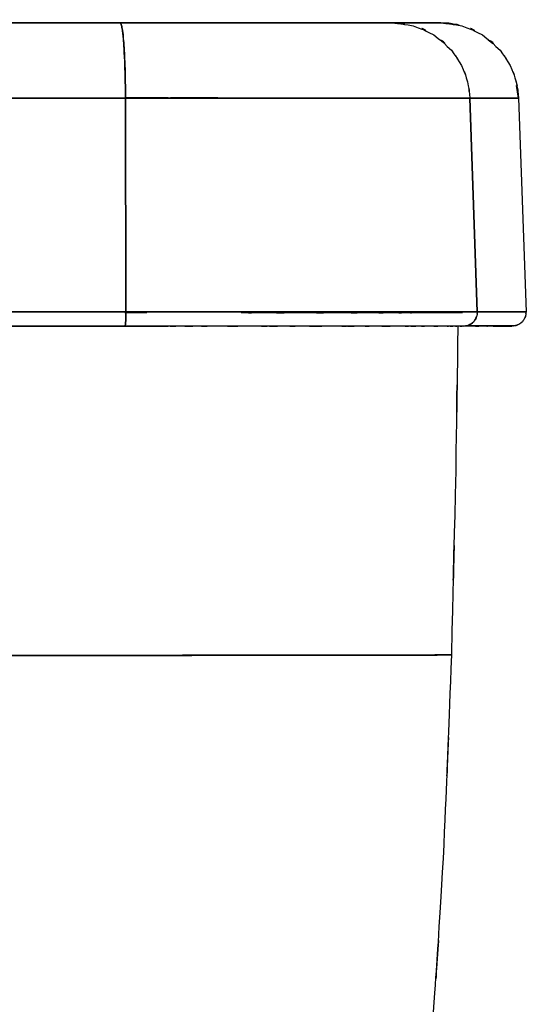
# Model space of a CAD drawing. Units: inches. Extents: x 32.8 to 122.2, y -14.9 to 76.2.
# Drawn here: x 55.6 to 64.9, y 58.2 to 76.2 of the extents above; entities that cross this region are included whole.
import ezdxf

# ---------------------------------------------------------------- set-up
doc = ezdxf.new("R2010")
doc.units = ezdxf.units.IN
doc.header["$MEASUREMENT"] = 0

# ---------------------------------------------------------------- blocks, each defined once
blk = doc.blocks.new('block 23')
at = {"color": 7, "lineweight": 25, "true_color": 0xffffff}
blk.add_open_spline([(63.654, 70.612), (63.595, 66.634), (63.677, 71.938), (63.613, 67.96), (63.5, 62.9), (63.657, 69.647), (63.534, 64.587)], degree=3, knots=[0, 0, 0, 0, 1, 1, 1, 2, 2, 2, 2], dxfattribs=at)
blk = doc.blocks.new('block 24')
at = {"color": 7, "lineweight": 25, "true_color": 0xffffff}
blk.add_open_spline([(63.534, 64.587), (63.321, 58.997), (63.622, 66.449), (63.384, 60.86), (63.034, 55.285), (63.536, 62.717), (63.133, 57.145), (62.583, 51.587), (63.359, 58.993), (62.745, 53.442), (61.953, 47.906), (63.053, 55.281), (62.195, 49.754), (61.186, 44.245), (62.565, 51.584), (61.506, 46.085), (60.332, 40.608), (61.921, 47.905), (60.711, 42.436), (59.427, 36.995), (61.155, 44.246), (59.847, 38.811), (58.574, 33.699), (60.277, 40.514), (58.996, 35.404)], degree=3, knots=[0, 0, 0, 0, 1, 1, 1, 2, 2, 2, 3, 3, 3, 4, 4, 4, 5, 5, 5, 6, 6, 6, 7, 7, 7, 8, 8, 8, 8], dxfattribs=at)
blk = doc.blocks.new('block 28')
at = {"color": 7, "lineweight": 25, "true_color": 0xffffff}
blk.add_open_spline([(64.334, 70.616), (64.144, 70.616), (64.407, 70.616), (64.203, 70.616), (64.088, 70.616), (64.244, 70.616), (64.125, 70.616), (64.01, 70.616), (64.164, 70.616), (64.048, 70.616), (64.009, 70.616), (64.061, 70.616), (64.022, 70.616), (63.967, 70.616), (64.04, 70.616), (63.985, 70.616), (63.914, 70.616), (64.009, 70.616), (63.937, 70.616), (63.848, 70.616), (63.968, 70.616), (63.877, 70.616), (63.767, 70.617), (63.914, 70.616), (63.804, 70.617)], degree=3, knots=[0, 0, 0, 0, 1, 1, 1, 2, 2, 2, 3, 3, 3, 4, 4, 4, 5, 5, 5, 6, 6, 6, 7, 7, 7, 8, 8, 8, 8], dxfattribs=at)
blk = doc.blocks.new('block 29')
at = {"color": 7, "lineweight": 25, "true_color": 0xffffff}
blk.add_open_spline([(64.902, 70.875), (64.897, 70.791), (64.906, 70.902), (64.898, 70.82), (64.878, 70.742), (64.908, 70.843), (64.883, 70.769), (64.85, 70.703), (64.895, 70.788), (64.861, 70.727), (64.822, 70.675), (64.873, 70.741), (64.835, 70.694), (64.759, 70.625), (64.854, 70.706), (64.788, 70.654), (64.72, 70.615), (64.796, 70.656), (64.749, 70.634), (64.716, 70.621), (64.76, 70.638), (64.727, 70.626), (64.7, 70.618), (64.736, 70.627), (64.71, 70.621), (64.689, 70.616), (64.715, 70.622), (64.697, 70.618), (64.678, 70.615), (64.7, 70.618), (64.686, 70.616), (64.68, 70.616), (64.687, 70.616), (64.682, 70.616), (64.659, 70.616), (64.693, 70.616), (64.665, 70.616), (64.6, 70.616), (64.692, 70.616), (64.619, 70.616), (64.436, 70.616), (64.704, 70.616), (64.485, 70.616), (64.265, 70.616), (64.567, 70.616), (64.334, 70.616)], degree=3, knots=[0, 0, 0, 0, 1, 1, 1, 2, 2, 2, 3, 3, 3, 4, 4, 4, 5, 5, 5, 6, 6, 6, 7, 7, 7, 8, 8, 8, 9, 9, 9, 10, 10, 10, 11, 11, 11, 12, 12, 12, 13, 13, 13, 14, 14, 14, 15, 15, 15, 15], dxfattribs=at)
blk = doc.blocks.new('block 40')
at = {"color": 7, "lineweight": 25, "true_color": 0xffffff}
blk.add_lwpolyline([(64.208217, 75.855586), (64.285387, 75.795813)], dxfattribs=at)
blk = doc.blocks.new('block 41')
at = {"color": 7, "lineweight": 25, "true_color": 0xffffff}
blk.add_lwpolyline([(64.712923, 75.100421), (64.738761, 75.023767)], dxfattribs=at)
blk = doc.blocks.new('block 46')
at = {"color": 7, "lineweight": 25, "true_color": 0xffffff}
blk.add_lwpolyline([(64.301234, 70.611978), (64.425258, 70.611978), (64.522754, 70.611978), (64.592689, 70.611978), (64.634375, 70.611978), (64.647466, 70.611978)], dxfattribs=at)
blk = doc.blocks.new('block 61')
at = {"color": 7, "lineweight": 25, "true_color": 0xffffff}
blk.add_open_spline([(57.552, 70.614), (57.56, 70.626), (57.55, 70.606), (57.557, 70.624), (57.564, 70.668), (57.555, 70.603), (57.562, 70.656), (57.568, 70.734), (57.56, 70.625), (57.566, 70.711), (57.571, 70.83), (57.565, 70.667), (57.569, 70.792), (57.57, 70.918), (57.568, 70.749), (57.57, 70.877)], degree=3, knots=[0, 0, 0, 0, 1, 1, 1, 2, 2, 2, 3, 3, 3, 4, 4, 4, 5, 5, 5, 5], dxfattribs=at)
blk = doc.blocks.new('block 62')
at = {"color": 7, "lineweight": 25, "true_color": 0xffffff}
blk.add_open_spline([(57.57, 70.877), (58.853, 70.876), (57.145, 70.877), (58.424, 70.876), (59.728, 70.876), (57.997, 70.876), (59.289, 70.876), (60.579, 70.876), (58.872, 70.876), (60.143, 70.876), (61.381, 70.876), (59.748, 70.876), (60.959, 70.876), (62.108, 70.875), (60.599, 70.876), (61.714, 70.876), (62.738, 70.875), (61.399, 70.876), (62.383, 70.875), (63.207, 70.875), (62.135, 70.875), (62.919, 70.875), (63.59, 70.875), (62.724, 70.875), (63.352, 70.875), (63.86, 70.875), (63.211, 70.875), (63.677, 70.875), (64.026, 70.875), (63.592, 70.875), (63.895, 70.875), (64.079, 70.875), (63.85, 70.875), (64.01, 70.875)], degree=3, knots=[0, 0, 0, 0, 1, 1, 1, 2, 2, 2, 3, 3, 3, 4, 4, 4, 5, 5, 5, 6, 6, 6, 7, 7, 7, 8, 8, 8, 9, 9, 9, 10, 10, 10, 11, 11, 11, 11], dxfattribs=at)
blk = doc.blocks.new('block 63')
at = {"color": 7, "lineweight": 25, "true_color": 0xffffff}
blk.add_open_spline([(64.01, 70.875), (64.001, 70.768), (64.016, 70.91), (64.002, 70.804), (63.962, 70.695), (64.022, 70.837), (63.972, 70.733), (63.898, 70.639), (64.002, 70.759), (63.92, 70.672), (63.804, 70.597), (63.963, 70.688), (63.84, 70.626), (63.716, 70.601), (63.883, 70.63), (63.757, 70.612)], degree=3, knots=[0, 0, 0, 0, 1, 1, 1, 2, 2, 2, 3, 3, 3, 4, 4, 4, 5, 5, 5, 5], dxfattribs=at)
blk = doc.blocks.new('block 64')
at = {"color": 7, "lineweight": 25, "true_color": 0xffffff}
blk.add_open_spline([(63.757, 70.612), (63.589, 70.612), (63.83, 70.612), (63.636, 70.612), (63.313, 70.612), (63.777, 70.612), (63.404, 70.612), (62.903, 70.612), (63.601, 70.612), (63.055, 70.612), (62.38, 70.612), (63.31, 70.612), (62.59, 70.612), (61.748, 70.613), (62.898, 70.612), (62.015, 70.613), (61.028, 70.613), (62.369, 70.612), (61.345, 70.613), (60.305, 70.613), (61.71, 70.613), (60.643, 70.613), (59.527, 70.613), (61.029, 70.613), (59.892, 70.613), (58.732, 70.613), (60.289, 70.613), (59.114, 70.613), (57.94, 70.614), (59.512, 70.613), (58.327, 70.613), (57.166, 70.614), (58.717, 70.613), (57.552, 70.614)], degree=3, knots=[0, 0, 0, 0, 1, 1, 1, 2, 2, 2, 3, 3, 3, 4, 4, 4, 5, 5, 5, 6, 6, 6, 7, 7, 7, 8, 8, 8, 9, 9, 9, 10, 10, 10, 11, 11, 11, 11], dxfattribs=at)
blk = doc.blocks.new('block 200')
at = {"color": 7, "lineweight": 25, "true_color": 0xffffff}
blk.add_lwpolyline([(58.383938, 74.794841), (58.588577, 74.794841), (58.765655, 74.794841), (58.915861, 74.794841), (59.038506, 74.794668), (59.133935, 74.794668), (59.202148, 74.794668), (59.243145, 74.794668), (59.256925, 74.794668)], dxfattribs=at)
blk = doc.blocks.new('block 218')
at = {"color": 7, "lineweight": 25, "true_color": 0xffffff}
blk.add_lwpolyline([(62.851538, 70.857441), (62.786081, 70.857613), (62.676183, 70.857613), (62.522187, 70.857613), (62.325472, 70.857613), (62.088105, 70.857613), (61.936176, 70.857786)], dxfattribs=at)
blk = doc.blocks.new('block 219')
at = {"color": 7, "lineweight": 25, "true_color": 0xffffff}
blk.add_lwpolyline([(57.938143, 70.858647), (57.54988, 70.858819)], dxfattribs=at)
blk = doc.blocks.new('block 220')
at = {"color": 7, "lineweight": 25, "true_color": 0xffffff}
blk.add_lwpolyline([(63.740028, 70.857269), (63.725903, 70.857269), (63.684562, 70.857269), (63.614971, 70.857269), (63.517819, 70.857269), (63.392762, 70.857441), (63.240145, 70.857441), (63.059622, 70.857441), (62.851538, 70.857441)], dxfattribs=at)
blk = doc.blocks.new('block 226')
at = {"color": 7, "lineweight": 25, "true_color": 0xffffff}
blk.add_open_spline([(57.552, 70.614), (51.021, 70.615), (59.73, 70.613), (53.198, 70.615), (46.659, 70.616), (55.378, 70.614), (48.838, 70.616)], degree=3, knots=[0, 0, 0, 0, 1, 1, 1, 2, 2, 2, 2], dxfattribs=at)
blk = doc.blocks.new('block 243')
at = {"color": 7, "lineweight": 25, "true_color": 0xffffff}
blk.add_lwpolyline([(64.299856, 70.611978), (64.425258, 70.611978)], dxfattribs=at)
blk = doc.blocks.new('block 244')
at = {"color": 7, "lineweight": 25, "true_color": 0xffffff}
blk.add_open_spline([(64.425, 70.612), (64.699, 70.612), (64.365, 70.612), (64.593, 70.612), (64.641, 70.612), (64.584, 70.612), (64.621, 70.612)], degree=3, knots=[0, 0, 0, 0, 1, 1, 1, 2, 2, 2, 2], dxfattribs=at)
blk = doc.blocks.new('block 245')
at = {"color": 7, "lineweight": 25, "true_color": 0xffffff}
blk.add_lwpolyline([(64.568229, 70.611978), (64.508973, 70.611978)], dxfattribs=at)
blk = doc.blocks.new('block 246')
at = {"color": 7, "lineweight": 25, "true_color": 0xffffff}
blk.add_lwpolyline([(64.425258, 70.611978), (64.268506, 70.611978)], dxfattribs=at)
blk = doc.blocks.new('block 247')
at = {"color": 7, "lineweight": 25, "true_color": 0xffffff}
blk.add_open_spline([(64.23, 70.612), (64.108, 70.612), (64.275, 70.612), (64.147, 70.612), (63.707, 70.612), (64.319, 70.612), (63.84, 70.612)], degree=3, knots=[0, 0, 0, 0, 1, 1, 1, 2, 2, 2, 2], dxfattribs=at)
blk = doc.blocks.new('block 248')
at = {"color": 7, "lineweight": 25, "true_color": 0xffffff}
blk.add_open_spline([(63.757, 70.612), (63.651, 70.612), (63.803, 70.612), (63.681, 70.612), (63.498, 70.612), (63.753, 70.612), (63.554, 70.612)], degree=3, knots=[0, 0, 0, 0, 1, 1, 1, 2, 2, 2, 2], dxfattribs=at)
blk = doc.blocks.new('block 249')
at = {"color": 7, "lineweight": 25, "true_color": 0xffffff}
blk.add_open_spline([(63.554, 70.612), (63.294, 70.612), (63.65, 70.612), (63.376, 70.612), (63.042, 70.612), (63.497, 70.612), (63.148, 70.612)], degree=3, knots=[0, 0, 0, 0, 1, 1, 1, 2, 2, 2, 2], dxfattribs=at)
blk = doc.blocks.new('block 250')
at = {"color": 7, "lineweight": 25, "true_color": 0xffffff}
blk.add_open_spline([(63.148, 70.612), (62.743, 70.612), (63.293, 70.612), (62.873, 70.612), (62.4, 70.612), (63.04, 70.612), (62.553, 70.612)], degree=3, knots=[0, 0, 0, 0, 1, 1, 1, 2, 2, 2, 2], dxfattribs=at)
blk = doc.blocks.new('block 251')
at = {"color": 7, "lineweight": 25, "true_color": 0xffffff}
blk.add_open_spline([(62.553, 70.612), (62.014, 70.612), (62.741, 70.612), (62.189, 70.612), (61.591, 70.613), (62.397, 70.612), (61.786, 70.613)], degree=3, knots=[0, 0, 0, 0, 1, 1, 1, 2, 2, 2, 2], dxfattribs=at)
blk = doc.blocks.new('block 252')
at = {"color": 7, "lineweight": 25, "true_color": 0xffffff}
blk.add_open_spline([(61.786, 70.613), (61.131, 70.613), (62.011, 70.613), (61.346, 70.613), (60.64, 70.613), (61.588, 70.613), (60.872, 70.613)], degree=3, knots=[0, 0, 0, 0, 1, 1, 1, 2, 2, 2, 2], dxfattribs=at)
blk = doc.blocks.new('block 253')
at = {"color": 7, "lineweight": 25, "true_color": 0xffffff}
blk.add_open_spline([(60.872, 70.613), (60.121, 70.613), (61.128, 70.613), (60.369, 70.613), (59.579, 70.613), (60.637, 70.613), (59.84, 70.613)], degree=3, knots=[0, 0, 0, 0, 1, 1, 1, 2, 2, 2, 2], dxfattribs=at)
blk = doc.blocks.new('block 254')
at = {"color": 7, "lineweight": 25, "true_color": 0xffffff}
blk.add_open_spline([(59.84, 70.613), (59.017, 70.613), (60.118, 70.613), (59.289, 70.613), (58.44, 70.613), (59.576, 70.613), (58.722, 70.613)], degree=3, knots=[0, 0, 0, 0, 1, 1, 1, 2, 2, 2, 2], dxfattribs=at)
blk = doc.blocks.new('block 255')
at = {"color": 7, "lineweight": 25, "true_color": 0xffffff}
blk.add_open_spline([(58.722, 70.613), (57.852, 70.614), (59.013, 70.613), (58.141, 70.614), (57.259, 70.614), (58.437, 70.613), (57.552, 70.614)], degree=3, knots=[0, 0, 0, 0, 1, 1, 1, 2, 2, 2, 2], dxfattribs=at)
blk = doc.blocks.new('block 259')
at = {"color": 7, "lineweight": 25, "true_color": 0xffffff}
blk.add_open_spline([(48.839, 76.172), (55.313, 76.17), (46.682, 76.172), (53.154, 76.171), (59.62, 76.169), (51, 76.172), (57.464, 76.17)], degree=3, knots=[0, 0, 0, 0, 1, 1, 1, 2, 2, 2, 2], dxfattribs=at)
blk = doc.blocks.new('block 260')
at = {"color": 7, "lineweight": 25, "true_color": 0xffffff}
blk.add_lwpolyline([(57.464442, 76.169951), (58.404264, 76.169606)], dxfattribs=at)
blk = doc.blocks.new('block 261')
at = {"color": 7, "lineweight": 25, "true_color": 0xffffff}
blk.add_lwpolyline([(58.404264, 76.169606), (59.303434, 76.169434)], dxfattribs=at)
blk = doc.blocks.new('block 262')
at = {"color": 7, "lineweight": 25, "true_color": 0xffffff}
blk.add_lwpolyline([(59.303434, 76.169434), (60.133013, 76.169262)], dxfattribs=at)
blk = doc.blocks.new('block 263')
at = {"color": 7, "lineweight": 25, "true_color": 0xffffff}
blk.add_lwpolyline([(60.133013, 76.169262), (60.867507, 76.169089)], dxfattribs=at)
blk = doc.blocks.new('block 264')
at = {"color": 7, "lineweight": 25, "true_color": 0xffffff}
blk.add_lwpolyline([(60.867507, 76.169089), (61.483835, 76.168917)], dxfattribs=at)
blk = doc.blocks.new('block 265')
at = {"color": 7, "lineweight": 25, "true_color": 0xffffff}
blk.add_lwpolyline([(61.483835, 76.168917), (61.962703, 76.168917)], dxfattribs=at)
blk = doc.blocks.new('block 266')
at = {"color": 7, "lineweight": 25, "true_color": 0xffffff}
blk.add_lwpolyline([(61.962703, 76.168917), (62.288609, 76.168745)], dxfattribs=at)
blk = doc.blocks.new('block 267')
at = {"color": 7, "lineweight": 25, "true_color": 0xffffff}
blk.add_lwpolyline([(62.288609, 76.168745), (62.451907, 76.168745)], dxfattribs=at)
blk = doc.blocks.new('block 268')
at = {"color": 7, "lineweight": 25, "true_color": 0xffffff}
blk.add_open_spline([(62.452, 76.169), (63.051, 76.169), (62.275, 76.169), (62.84, 76.169), (63.273, 76.169), (62.719, 76.169), (63.117, 76.169)], degree=3, knots=[0, 0, 0, 0, 1, 1, 1, 2, 2, 2, 2], dxfattribs=at)
blk = doc.blocks.new('block 269')
at = {"color": 7, "lineweight": 25, "true_color": 0xffffff}
blk.add_open_spline([(63.117, 76.169), (63.384, 76.169), (63.051, 76.169), (63.284, 76.169), (63.384, 76.169), (63.273, 76.169), (63.339, 76.169)], degree=3, knots=[0, 0, 0, 0, 1, 1, 1, 2, 2, 2, 2], dxfattribs=at)
blk = doc.blocks.new('block 270')
at = {"color": 7, "lineweight": 25, "true_color": 0xffffff}
blk.add_open_spline([(63.339, 76.169), (63.273, 76.169), (63.384, 76.169), (63.284, 76.169), (63.051, 76.169), (63.384, 76.169), (63.117, 76.169)], degree=3, knots=[0, 0, 0, 0, 1, 1, 1, 2, 2, 2, 2], dxfattribs=at)
blk = doc.blocks.new('block 271')
at = {"color": 7, "lineweight": 25, "true_color": 0xffffff}
blk.add_open_spline([(63.117, 76.169), (62.719, 76.169), (63.273, 76.169), (62.84, 76.169), (62.275, 76.169), (63.051, 76.169), (62.452, 76.169)], degree=3, knots=[0, 0, 0, 0, 1, 1, 1, 2, 2, 2, 2], dxfattribs=at)
blk = doc.blocks.new('block 272')
at = {"color": 7, "lineweight": 25, "true_color": 0xffffff}
blk.add_lwpolyline([(62.451907, 76.168745), (62.288609, 76.168745)], dxfattribs=at)
blk = doc.blocks.new('block 273')
at = {"color": 7, "lineweight": 25, "true_color": 0xffffff}
blk.add_lwpolyline([(62.288609, 76.168745), (61.962703, 76.168917)], dxfattribs=at)
blk = doc.blocks.new('block 274')
at = {"color": 7, "lineweight": 25, "true_color": 0xffffff}
blk.add_lwpolyline([(61.962703, 76.168917), (61.483835, 76.168917)], dxfattribs=at)
blk = doc.blocks.new('block 275')
at = {"color": 7, "lineweight": 25, "true_color": 0xffffff}
blk.add_lwpolyline([(61.483835, 76.168917), (60.867507, 76.169089)], dxfattribs=at)
blk = doc.blocks.new('block 276')
at = {"color": 7, "lineweight": 25, "true_color": 0xffffff}
blk.add_lwpolyline([(60.867507, 76.169089), (60.133013, 76.169262)], dxfattribs=at)
blk = doc.blocks.new('block 277')
at = {"color": 7, "lineweight": 25, "true_color": 0xffffff}
blk.add_lwpolyline([(60.133013, 76.169262), (59.303434, 76.169434)], dxfattribs=at)
blk = doc.blocks.new('block 278')
at = {"color": 7, "lineweight": 25, "true_color": 0xffffff}
blk.add_lwpolyline([(59.303434, 76.169434), (58.404264, 76.169606)], dxfattribs=at)
blk = doc.blocks.new('block 279')
at = {"color": 7, "lineweight": 25, "true_color": 0xffffff}
blk.add_lwpolyline([(58.404264, 76.169606), (57.464442, 76.169951)], dxfattribs=at)
blk = doc.blocks.new('block 280')
at = {"color": 7, "lineweight": 25, "true_color": 0xffffff}
blk.add_open_spline([(57.464, 76.17), (51, 76.171), (59.62, 76.169), (53.154, 76.171), (46.682, 76.172), (55.313, 76.17), (48.839, 76.172)], degree=3, knots=[0, 0, 0, 0, 1, 1, 1, 2, 2, 2, 2], dxfattribs=at)
blk = doc.blocks.new('block 310')
at = {"color": 7, "lineweight": 25, "true_color": 0xffffff}
blk.add_open_spline([(63.534, 64.587), (63.496, 64.587), (63.589, 64.587), (63.488, 64.587), (63.295, 64.586), (63.572, 64.587), (63.349, 64.587), (63.031, 64.586), (63.485, 64.587), (63.122, 64.586), (62.788, 64.586), (63.239, 64.586), (62.897, 64.586), (62.526, 64.585), (63.064, 64.586), (62.628, 64.585), (62.467, 64.585), (62.706, 64.586), (62.508, 64.585), (62.212, 64.585), (62.637, 64.585), (62.296, 64.585), (61.892, 64.585), (62.452, 64.585), (62.016, 64.585), (61.527, 64.584), (62.197, 64.585), (61.681, 64.584), (61.113, 64.584), (61.886, 64.585), (61.295, 64.584), (60.641, 64.583), (61.527, 64.584), (60.852, 64.583), (60.096, 64.582), (61.117, 64.584), (60.341, 64.583), (59.467, 64.582), (60.645, 64.583), (59.753, 64.582), (58.743, 64.581), (60.1, 64.582), (59.074, 64.581), (57.881, 64.579), (59.479, 64.582), (58.275, 64.58), (56.868, 64.578), (58.745, 64.581), (57.336, 64.579), (55.851, 64.577), (57.831, 64.579), (56.346, 64.578), (54.8, 64.575), (56.862, 64.578), (55.316, 64.576), (53.714, 64.574), (55.85, 64.577), (54.248, 64.575), (51.629, 64.572), (55.121, 64.576), (52.502, 64.573), (49.789, 64.569), (53.406, 64.574), (50.693, 64.57), (47.929, 64.567), (51.614, 64.572), (48.851, 64.568)], degree=3, knots=[0, 0, 0, 0, 1, 1, 1, 2, 2, 2, 3, 3, 3, 4, 4, 4, 5, 5, 5, 6, 6, 6, 7, 7, 7, 8, 8, 8, 9, 9, 9, 10, 10, 10, 11, 11, 11, 12, 12, 12, 13, 13, 13, 14, 14, 14, 15, 15, 15, 16, 16, 16, 17, 17, 17, 18, 18, 18, 19, 19, 19, 20, 20, 20, 21, 21, 21, 22, 22, 22, 22], dxfattribs=at)
blk = doc.blocks.new('block 405')
at = {"color": 7, "lineweight": 25, "true_color": 0xffffff}
blk.add_open_spline([(48.851, 64.568), (52.361, 64.572), (47.68, 64.567), (51.191, 64.571), (54.6, 64.575), (50.055, 64.57), (53.464, 64.574), (56.689, 64.578), (52.389, 64.573), (55.614, 64.577), (56.821, 64.578), (55.212, 64.576), (56.418, 64.578), (57.587, 64.579), (56.029, 64.577), (57.197, 64.579), (58.325, 64.58), (56.822, 64.578), (57.949, 64.58), (58.98, 64.581), (57.608, 64.579), (58.635, 64.58), (59.529, 64.582), (58.343, 64.58), (59.228, 64.581), (60.02, 64.582), (58.971, 64.581), (59.753, 64.582), (60.645, 64.583), (59.467, 64.582), (60.341, 64.583), (61.117, 64.584), (60.096, 64.582), (60.852, 64.583), (61.527, 64.584), (60.641, 64.583), (61.295, 64.584), (61.886, 64.585), (61.113, 64.584), (61.681, 64.584), (62.197, 64.585), (61.527, 64.584), (62.016, 64.585), (62.452, 64.585), (61.892, 64.585), (62.296, 64.585), (62.637, 64.585), (62.212, 64.585), (62.508, 64.585), (62.706, 64.586), (62.467, 64.585), (62.628, 64.585), (63.064, 64.586), (62.526, 64.585), (62.897, 64.586), (63.239, 64.586), (62.788, 64.586), (63.122, 64.586), (63.485, 64.587), (63.031, 64.586), (63.349, 64.587), (63.572, 64.587), (63.295, 64.586), (63.488, 64.587), (63.589, 64.587), (63.496, 64.587), (63.534, 64.587)], degree=3, knots=[0, 0, 0, 0, 1, 1, 1, 2, 2, 2, 3, 3, 3, 4, 4, 4, 5, 5, 5, 6, 6, 6, 7, 7, 7, 8, 8, 8, 9, 9, 9, 10, 10, 10, 11, 11, 11, 12, 12, 12, 13, 13, 13, 14, 14, 14, 15, 15, 15, 16, 16, 16, 17, 17, 17, 18, 18, 18, 19, 19, 19, 20, 20, 20, 21, 21, 21, 22, 22, 22, 22], dxfattribs=at)
blk = doc.blocks.new('block 456')
at = {"color": 7, "lineweight": 25, "true_color": 0xffffff}
blk.add_lwpolyline([(57.827211, 74.795013), (57.628084, 74.795013)], dxfattribs=at)
blk = doc.blocks.new('block 457')
at = {"color": 7, "lineweight": 25, "true_color": 0xffffff}
blk.add_lwpolyline([(58.0036, 74.795013), (57.827211, 74.795013)], dxfattribs=at)
blk = doc.blocks.new('block 458')
at = {"color": 7, "lineweight": 25, "true_color": 0xffffff}
blk.add_lwpolyline([(58.151739, 74.795013), (58.0036, 74.795013)], dxfattribs=at)
blk = doc.blocks.new('block 459')
at = {"color": 7, "lineweight": 25, "true_color": 0xffffff}
blk.add_lwpolyline([(58.26646, 74.795013), (58.151739, 74.795013)], dxfattribs=at)
blk = doc.blocks.new('block 460')
at = {"color": 7, "lineweight": 25, "true_color": 0xffffff}
blk.add_lwpolyline([(58.345009, 74.794841), (58.26646, 74.795013)], dxfattribs=at)
blk = doc.blocks.new('block 461')
at = {"color": 7, "lineweight": 25, "true_color": 0xffffff}
blk.add_open_spline([(59.039, 74.795), (58.646, 74.795), (59.192, 74.795), (58.766, 74.795), (58.21, 74.795), (58.974, 74.795), (58.384, 74.795)], degree=3, knots=[0, 0, 0, 0, 1, 1, 1, 2, 2, 2, 2], dxfattribs=at)
blk = doc.blocks.new('block 462')
at = {"color": 7, "lineweight": 25, "true_color": 0xffffff}
blk.add_open_spline([(59.257, 74.795), (59.192, 74.795), (59.301, 74.795), (59.202, 74.795), (58.974, 74.795), (59.301, 74.795), (59.039, 74.795)], degree=3, knots=[0, 0, 0, 0, 1, 1, 1, 2, 2, 2, 2], dxfattribs=at)
blk = doc.blocks.new('block 463')
at = {"color": 7, "lineweight": 25, "true_color": 0xffffff}
blk.add_lwpolyline([(59.038506, 74.794668), (59.119121, 74.794668)], dxfattribs=at)
blk = doc.blocks.new('block 464')
at = {"color": 7, "lineweight": 25, "true_color": 0xffffff}
blk.add_open_spline([(59.177, 74.795), (59.216, 74.795), (59.165, 74.795), (59.202, 74.795), (59.314, 74.795), (59.205, 74.795), (59.257, 74.795)], degree=3, knots=[0, 0, 0, 0, 1, 1, 1, 2, 2, 2, 2], dxfattribs=at)
blk = doc.blocks.new('block 465')
at = {"color": 7, "lineweight": 25, "true_color": 0xffffff}
blk.add_open_spline([(58.384, 74.795), (58.974, 74.795), (58.21, 74.795), (58.766, 74.795), (59.192, 74.795), (58.646, 74.795), (59.039, 74.795)], degree=3, knots=[0, 0, 0, 0, 1, 1, 1, 2, 2, 2, 2], dxfattribs=at)
blk = doc.blocks.new('block 466')
at = {"color": 7, "lineweight": 25, "true_color": 0xffffff}
blk.add_lwpolyline([(58.26646, 74.795013), (58.345009, 74.795013)], dxfattribs=at)
blk = doc.blocks.new('block 467')
at = {"color": 7, "lineweight": 25, "true_color": 0xffffff}
blk.add_lwpolyline([(58.151739, 74.795013), (58.26646, 74.795013)], dxfattribs=at)
blk = doc.blocks.new('block 468')
at = {"color": 7, "lineweight": 25, "true_color": 0xffffff}
blk.add_lwpolyline([(58.0036, 74.795013), (58.151739, 74.795013)], dxfattribs=at)
blk = doc.blocks.new('block 469')
at = {"color": 7, "lineweight": 25, "true_color": 0xffffff}
blk.add_lwpolyline([(57.827211, 74.795013), (58.0036, 74.795013)], dxfattribs=at)
blk = doc.blocks.new('block 470')
at = {"color": 7, "lineweight": 25, "true_color": 0xffffff}
blk.add_lwpolyline([(57.628084, 74.795013), (57.827211, 74.795013)], dxfattribs=at)
blk = doc.blocks.new('block 471')
at = {"color": 7, "lineweight": 25, "true_color": 0xffffff}
blk.add_lwpolyline([(57.561249, 74.795013), (57.628084, 74.795013)], dxfattribs=at)
blk = doc.blocks.new('block 488')
at = {"color": 7, "lineweight": 25, "true_color": 0xffffff}
blk.add_lwpolyline([(57.628084, 74.795013), (57.561249, 74.795013)], dxfattribs=at)
blk = doc.blocks.new('block 493')
at = {"color": 7, "lineweight": 25, "true_color": 0xffffff}
blk.add_open_spline([(57.57, 70.877), (57.569, 70.769), (57.57, 70.912), (57.569, 70.805), (57.566, 70.697), (57.571, 70.839), (57.567, 70.734), (57.562, 70.64), (57.569, 70.761), (57.563, 70.673), (57.555, 70.598), (57.566, 70.69), (57.558, 70.628), (57.55, 70.603), (57.561, 70.631), (57.552, 70.614)], degree=3, knots=[0, 0, 0, 0, 1, 1, 1, 2, 2, 2, 3, 3, 3, 4, 4, 4, 5, 5, 5, 5], dxfattribs=at)
blk = doc.blocks.new('block 494')
at = {"color": 7, "lineweight": 25, "true_color": 0xffffff}
blk.add_lwpolyline([(57.552292, 70.613701), (55.376025, 70.614045), (53.197691, 70.614734), (51.017979, 70.615079), (48.837923, 70.615768), (46.657867, 70.616112), (44.478155, 70.616629), (42.299821, 70.617146), (40.123554, 70.617662)], dxfattribs=at)
blk = doc.blocks.new('block 496')
at = {"color": 7, "lineweight": 25, "true_color": 0xffffff}
blk.add_lwpolyline([(40.106329, 70.880696), (42.287074, 70.880006), (44.469542, 70.879662), (46.653388, 70.878973), (48.837923, 70.878628), (51.022458, 70.877939), (53.206304, 70.877595), (55.388772, 70.876906), (57.569518, 70.876561)], dxfattribs=at)
blk = doc.blocks.new('block 503')
at = {"color": 7, "lineweight": 25, "true_color": 0xffffff}
blk.add_lwpolyline([(63.756565, 70.61215), (63.803418, 70.618868)], dxfattribs=at)
blk = doc.blocks.new('block 504')
at = {"color": 7, "lineweight": 25, "true_color": 0xffffff}
blk.add_open_spline([(63.876, 70.645), (63.908, 70.659), (63.866, 70.64), (63.897, 70.655), (63.989, 70.731), (63.872, 70.622), (63.956, 70.709), (64.029, 70.828), (63.944, 70.665), (63.998, 70.791), (64, 70.8), (63.998, 70.788), (63.999, 70.797)], degree=3, knots=[0, 0, 0, 0, 1, 1, 1, 2, 2, 2, 3, 3, 3, 4, 4, 4, 4], dxfattribs=at)
blk = doc.blocks.new('block 505')
at = {"color": 7, "lineweight": 25, "true_color": 0xffffff}
blk.add_lwpolyline([(64.009779, 70.875011), (64.218896, 70.874839), (64.400108, 70.874839), (64.553415, 70.874839), (64.679161, 70.874839), (64.776657, 70.874839), (64.846248, 70.874839), (64.888278, 70.874839), (64.902403, 70.874839)], dxfattribs=at)
blk = doc.blocks.new('block 506')
at = {"color": 7, "lineweight": 25, "true_color": 0xffffff}
blk.add_lwpolyline([(64.6485, 70.611978), (64.634375, 70.611978), (64.592689, 70.611978), (64.522754, 70.611978), (64.425258, 70.611978), (64.299856, 70.611978), (64.146549, 70.61215), (63.965682, 70.61215), (63.756565, 70.61215)], dxfattribs=at)
blk = doc.blocks.new('block 521')
at = {"color": 7, "lineweight": 25, "true_color": 0xffffff}
blk.add_lwpolyline([(57.50785, 70.613701), (58.345353, 70.613356)], dxfattribs=at)
blk = doc.blocks.new('block 522')
at = {"color": 7, "lineweight": 25, "true_color": 0xffffff}
blk.add_open_spline([(62.852, 70.857), (62.664, 70.858), (62.936, 70.857), (62.715, 70.858), (62.331, 70.858), (62.884, 70.857), (62.438, 70.858), (61.832, 70.858), (62.677, 70.858), (62.016, 70.858), (61.199, 70.858), (62.324, 70.858), (61.453, 70.858), (60.447, 70.858), (61.818, 70.858), (60.768, 70.858), (59.641, 70.858), (61.173, 70.858), (60.002, 70.858), (59.526, 70.858), (60.163, 70.858), (59.683, 70.858)], degree=3, knots=[0, 0, 0, 0, 1, 1, 1, 2, 2, 2, 3, 3, 3, 4, 4, 4, 5, 5, 5, 6, 6, 6, 7, 7, 7, 7], dxfattribs=at)
blk = doc.blocks.new('block 523')
at = {"color": 7, "lineweight": 25, "true_color": 0xffffff}
blk.add_lwpolyline([(57.949856, 70.858647), (57.54988, 70.858819)], dxfattribs=at)
blk = doc.blocks.new('block 524')
at = {"color": 7, "lineweight": 25, "true_color": 0xffffff}
blk.add_lwpolyline([(63.740028, 70.857269), (63.725903, 70.857269), (63.684562, 70.857269), (63.614971, 70.857269), (63.517819, 70.857269), (63.392762, 70.857441), (63.240145, 70.857441), (63.059622, 70.857441), (62.851538, 70.857441)], dxfattribs=at)
blk = doc.blocks.new('block 525')
at = {"color": 7, "lineweight": 25, "true_color": 0xffffff}
blk.add_lwpolyline([(64.009779, 70.875011), (63.874387, 74.789501)], dxfattribs=at)
blk = doc.blocks.new('block 526')
at = {"color": 7, "lineweight": 25, "true_color": 0xffffff}
blk.add_open_spline([(40.168, 70.618), (45.017, 70.617), (38.551, 70.618), (43.401, 70.617), (48.258, 70.616), (41.781, 70.617), (46.639, 70.616), (51.5, 70.615), (45.019, 70.617), (49.879, 70.615), (55.606, 70.614), (47.971, 70.616), (53.697, 70.615), (59.414, 70.613), (51.792, 70.615), (57.508, 70.614)], degree=3, knots=[0, 0, 0, 0, 1, 1, 1, 2, 2, 2, 3, 3, 3, 4, 4, 4, 5, 5, 5, 5], dxfattribs=at)
blk = doc.blocks.new('block 531')
at = {"color": 7, "lineweight": 25, "true_color": 0xffffff}
blk.add_lwpolyline([(64.902403, 70.874839), (64.888278, 70.874839), (64.846248, 70.874839), (64.776657, 70.874839), (64.679161, 70.874839), (64.553415, 70.874839), (64.400108, 70.874839), (64.218896, 70.874839), (64.009779, 70.875011)], dxfattribs=at)
blk = doc.blocks.new('block 532')
at = {"color": 7, "lineweight": 25, "true_color": 0xffffff}
blk.add_lwpolyline([(64.009779, 70.875011), (63.874387, 74.789501)], dxfattribs=at)
blk = doc.blocks.new('block 533')
at = {"color": 7, "lineweight": 25, "true_color": 0xffffff}
blk.add_lwpolyline([(63.874387, 74.789501), (64.083504, 74.789501), (64.264716, 74.789501), (64.418023, 74.789329), (64.543424, 74.789329), (64.640921, 74.789329), (64.710511, 74.789329), (64.752542, 74.789329), (64.766322, 74.789329)], dxfattribs=at)
blk = doc.blocks.new('block 534')
at = {"color": 7, "lineweight": 25, "true_color": 0xffffff}
blk.add_lwpolyline([(64.766322, 74.789329), (64.902403, 70.874839)], dxfattribs=at)
blk = doc.blocks.new('block 539')
at = {"color": 7, "lineweight": 25, "true_color": 0xffffff}
blk.add_open_spline([(57.561, 74.795), (57.95, 74.795), (57.439, 74.795), (57.817, 74.795), (58.226, 74.795), (57.696, 74.795), (58.082, 74.795), (58.437, 74.795), (58.011, 74.795), (58.295, 74.795), (58.311, 74.795), (58.29, 74.795), (58.305, 74.795)], degree=3, knots=[0, 0, 0, 0, 1, 1, 1, 2, 2, 2, 3, 3, 3, 4, 4, 4, 4], dxfattribs=at)
blk = doc.blocks.new('block 544')
at = {"color": 7, "lineweight": 25, "true_color": 0xffffff}
blk.add_lwpolyline([(59.256925, 74.794668), (59.243145, 74.794668), (59.202148, 74.794668), (59.184234, 74.794668)], dxfattribs=at)
blk = doc.blocks.new('block 545')
at = {"color": 7, "lineweight": 25, "true_color": 0xffffff}
blk.add_lwpolyline([(59.132557, 74.794668), (59.038506, 74.794668), (58.915861, 74.794841), (58.765655, 74.794841), (58.588577, 74.794841), (58.383938, 74.794841)], dxfattribs=at)
blk = doc.blocks.new('block 546')
at = {"color": 7, "lineweight": 25, "true_color": 0xffffff}
blk.add_open_spline([(57.464, 76.17), (57.504, 76.105), (57.452, 76.21), (57.491, 76.117), (57.53, 75.89), (57.478, 76.227), (57.516, 75.949), (57.551, 75.547), (57.506, 76.108), (57.538, 75.668), (57.558, 75.261), (57.533, 75.816), (57.551, 75.391), (57.563, 74.945), (57.548, 75.546), (57.558, 75.09), (57.563, 74.643), (57.557, 75.241), (57.561, 74.791)], degree=3, knots=[0, 0, 0, 0, 1, 1, 1, 2, 2, 2, 3, 3, 3, 4, 4, 4, 5, 5, 5, 6, 6, 6, 6], dxfattribs=at)
blk = doc.blocks.new('block 547')
at = {"color": 7, "lineweight": 25, "true_color": 0xffffff}
blk.add_lwpolyline([(57.561249, 74.791051), (55.382915, 74.791568), (53.202514, 74.791912), (51.02108, 74.792601), (48.838957, 74.792946), (46.656833, 74.793635), (44.475399, 74.793979), (42.294998, 74.794668), (40.116664, 74.795013)], dxfattribs=at)
blk = doc.blocks.new('block 549')
at = {"color": 7, "lineweight": 25, "true_color": 0xffffff}
blk.add_lwpolyline([(40.21416, 76.173912), (42.368034, 76.173396), (44.524319, 76.172879), (46.681293, 76.172362), (48.839301, 76.172018), (50.996964, 76.171329), (53.154283, 76.170984), (55.310224, 76.170467), (57.464442, 76.169951)], dxfattribs=at)
blk = doc.blocks.new('block 579')
at = {"color": 7, "lineweight": 25, "true_color": 0xffffff}
blk.add_lwpolyline([(63.339019, 76.168573), (63.324894, 76.168573), (63.283553, 76.168573), (63.213962, 76.168573), (63.117155, 76.168573), (62.992098, 76.168573), (62.839825, 76.168573), (62.659646, 76.168745), (62.451907, 76.168745)], dxfattribs=at)
blk = doc.blocks.new('block 580')
at = {"color": 7, "lineweight": 25, "true_color": 0xffffff}
blk.add_lwpolyline([(64.766322, 74.789329), (64.726359, 75.021873)], dxfattribs=at)
blk = doc.blocks.new('block 581')
at = {"color": 7, "lineweight": 25, "true_color": 0xffffff}
blk.add_open_spline([(63.685, 76.121), (63.616, 76.145), (63.708, 76.114), (63.639, 76.137), (63.193, 76.202), (63.793, 76.138), (63.339, 76.169)], degree=3, knots=[0, 0, 0, 0, 1, 1, 1, 2, 2, 2, 2], dxfattribs=at)
blk = doc.blocks.new('block 582')
at = {"color": 7, "lineweight": 25, "true_color": 0xffffff}
blk.add_lwpolyline([(57.561249, 74.791051), (57.569518, 70.876561)], dxfattribs=at)
blk = doc.blocks.new('block 583')
at = {"color": 7, "lineweight": 25, "true_color": 0xffffff}
blk.add_lwpolyline([(57.569518, 70.876561), (55.388772, 70.876906), (53.206304, 70.877595), (51.022458, 70.877939), (48.837923, 70.878628), (46.653388, 70.878973), (44.469542, 70.879662), (42.287074, 70.880006), (40.106329, 70.880696)], dxfattribs=at)
blk = doc.blocks.new('block 584')
at = {"color": 7, "lineweight": 25, "true_color": 0xffffff}
blk.add_lwpolyline([(40.116664, 74.795013), (42.294998, 74.794668), (44.475399, 74.793979), (46.656833, 74.793635), (48.838957, 74.792946), (51.02108, 74.792601), (53.202514, 74.791912), (55.382915, 74.791568), (57.561249, 74.791051)], dxfattribs=at)
blk = doc.blocks.new('block 590')
at = {"color": 7, "lineweight": 25, "true_color": 0xffffff}
blk.add_open_spline([(58.322, 74.795), (58.313, 74.795), (58.325, 74.795), (58.316, 74.795), (58.107, 74.795), (58.421, 74.795), (58.159, 74.795), (57.812, 74.795), (58.292, 74.795), (57.919, 74.795), (57.428, 74.795), (58.096, 74.795), (57.584, 74.795)], degree=3, knots=[0, 0, 0, 0, 1, 1, 1, 2, 2, 2, 3, 3, 3, 4, 4, 4, 4], dxfattribs=at)
blk = doc.blocks.new('block 594')
at = {"color": 7, "lineweight": 25, "true_color": 0xffffff}
blk.add_lwpolyline([(64.009779, 70.875011), (63.937432, 70.875011), (63.817198, 70.875011), (63.650456, 70.875011), (63.437893, 70.875183), (63.181578, 70.875183), (62.882544, 70.875183), (62.543202, 70.875356), (62.165964, 70.875356), (61.753586, 70.875528), (61.308824, 70.875528), (60.834435, 70.8757), (60.334207, 70.875872), (59.811586, 70.875872), (59.269672, 70.876045), (58.712945, 70.876217), (58.144848, 70.876389), (57.569518, 70.876561)], dxfattribs=at)
blk = doc.blocks.new('block 595')
at = {"color": 7, "lineweight": 25, "true_color": 0xffffff}
blk.add_lwpolyline([(63.874387, 74.789501), (64.009779, 70.875011)], dxfattribs=at)
blk = doc.blocks.new('block 596')
at = {"color": 7, "lineweight": 25, "true_color": 0xffffff}
blk.add_lwpolyline([(57.561249, 74.791051), (58.125211, 74.790879), (58.681939, 74.790707), (59.227986, 74.790534), (59.758876, 74.790534), (60.271506, 74.790362), (60.761743, 74.79019), (61.226486, 74.79019), (61.662635, 74.790018), (62.06709, 74.789845), (62.436748, 74.789845), (62.769545, 74.789845), (63.062378, 74.789673), (63.31387, 74.789673), (63.522298, 74.789501), (63.68594, 74.789501), (63.803418, 74.789501), (63.874387, 74.789501)], dxfattribs=at)
blk = doc.blocks.new('block 597')
at = {"color": 7, "lineweight": 25, "true_color": 0xffffff}
blk.add_lwpolyline([(57.569518, 70.876561), (57.561249, 74.791051)], dxfattribs=at)
blk = doc.blocks.new('block 598')
at = {"color": 7, "lineweight": 25, "true_color": 0xffffff}
blk.add_open_spline([(62.452, 76.169), (63.029, 76.103), (62.263, 76.209), (62.834, 76.116), (63.412, 75.888), (62.655, 76.226), (63.213, 75.947), (63.714, 75.546), (63.069, 76.107), (63.535, 75.667), (63.825, 75.26), (63.456, 75.814), (63.72, 75.389), (63.904, 74.943), (63.679, 75.545), (63.832, 75.089), (63.904, 74.642), (63.819, 75.24), (63.874, 74.79)], degree=3, knots=[0, 0, 0, 0, 1, 1, 1, 2, 2, 2, 3, 3, 3, 4, 4, 4, 5, 5, 5, 6, 6, 6, 6], dxfattribs=at)
blk = doc.blocks.new('block 599')
at = {"color": 7, "lineweight": 25, "true_color": 0xffffff}
blk.add_open_spline([(63.874, 74.79), (63.704, 74.79), (63.949, 74.79), (63.752, 74.79), (63.423, 74.79), (63.895, 74.79), (63.516, 74.79), (63.006, 74.79), (63.716, 74.79), (63.161, 74.79), (62.473, 74.79), (63.42, 74.79), (62.687, 74.79), (61.831, 74.79), (63.001, 74.79), (62.103, 74.79), (61.098, 74.79), (62.462, 74.79), (61.42, 74.79), (60.362, 74.79), (61.791, 74.79), (60.706, 74.79), (59.571, 74.791), (61.099, 74.79), (59.942, 74.79), (58.762, 74.791), (60.346, 74.79), (59.15, 74.791), (57.955, 74.791), (59.555, 74.791), (58.35, 74.791), (57.169, 74.791), (58.746, 74.791), (57.561, 74.791)], degree=3, knots=[0, 0, 0, 0, 1, 1, 1, 2, 2, 2, 3, 3, 3, 4, 4, 4, 5, 5, 5, 6, 6, 6, 7, 7, 7, 8, 8, 8, 9, 9, 9, 10, 10, 10, 11, 11, 11, 11], dxfattribs=at)
blk = doc.blocks.new('block 600')
at = {"color": 7, "lineweight": 25, "true_color": 0xffffff}
blk.add_open_spline([(57.561, 74.791), (57.555, 75.367), (57.564, 74.603), (57.557, 75.173), (57.54, 75.744), (57.565, 74.997), (57.544, 75.547), (57.516, 76.035), (57.556, 75.408), (57.525, 75.86), (57.496, 76.137), (57.535, 75.786), (57.505, 76.036), (57.475, 76.205), (57.516, 76), (57.485, 76.138), (57.454, 76.194), (57.495, 76.13), (57.464, 76.17)], degree=3, knots=[0, 0, 0, 0, 1, 1, 1, 2, 2, 2, 3, 3, 3, 4, 4, 4, 5, 5, 5, 6, 6, 6, 6], dxfattribs=at)
blk = doc.blocks.new('block 601')
at = {"color": 7, "lineweight": 25, "true_color": 0xffffff}
blk.add_open_spline([(57.464, 76.17), (58.66, 76.17), (57.07, 76.17), (58.26, 76.17), (59.472, 76.169), (57.866, 76.17), (59.063, 76.17), (60.244, 76.169), (58.686, 76.17), (59.841, 76.169), (60.94, 76.169), (59.499, 76.169), (60.562, 76.169), (61.529, 76.169), (60.268, 76.169), (61.192, 76.169), (61.976, 76.169), (60.963, 76.169), (61.699, 76.169), (62.294, 76.169), (61.533, 76.169), (62.079, 76.169), (62.481, 76.169), (61.982, 76.169), (62.329, 76.169), (62.528, 76.169), (62.282, 76.169), (62.452, 76.169)], degree=3, knots=[0, 0, 0, 0, 1, 1, 1, 2, 2, 2, 3, 3, 3, 4, 4, 4, 5, 5, 5, 6, 6, 6, 7, 7, 7, 8, 8, 8, 9, 9, 9, 9], dxfattribs=at)
blk = doc.blocks.new('block 602')
at = {"color": 7, "lineweight": 25, "true_color": 0xffffff}
blk.add_open_spline([(62.452, 76.169), (62.277, 76.169), (62.531, 76.169), (62.325, 76.169), (61.968, 76.169), (62.482, 76.169), (62.068, 76.169), (61.503, 76.169), (62.29, 76.169), (61.675, 76.169), (60.914, 76.169), (61.961, 76.169), (61.151, 76.169), (60.216, 76.169), (61.491, 76.169), (60.513, 76.169), (59.461, 76.169), (60.886, 76.169), (59.801, 76.169), (58.663, 76.17), (60.196, 76.169), (59.034, 76.17), (57.859, 76.17), (59.436, 76.169), (58.245, 76.17), (57.077, 76.17), (58.639, 76.17), (57.464, 76.17)], degree=3, knots=[0, 0, 0, 0, 1, 1, 1, 2, 2, 2, 3, 3, 3, 4, 4, 4, 5, 5, 5, 6, 6, 6, 7, 7, 7, 8, 8, 8, 9, 9, 9, 9], dxfattribs=at)
blk = doc.blocks.new('block 604')
at = {"color": 7, "lineweight": 25, "true_color": 0xffffff}
blk.add_lwpolyline([(62.451907, 76.168745), (62.659646, 76.168745), (62.839825, 76.168573), (62.992098, 76.168573), (63.117155, 76.168573), (63.213962, 76.168573), (63.283553, 76.168573), (63.324894, 76.168573), (63.339019, 76.168573)], dxfattribs=at)
blk = doc.blocks.new('block 605')
at = {"color": 7, "lineweight": 25, "true_color": 0xffffff}
blk.add_lwpolyline([(64.766322, 74.789329), (64.752542, 74.789329), (64.710511, 74.789329), (64.640921, 74.789329), (64.543424, 74.789329), (64.418023, 74.789329), (64.264716, 74.789501), (64.083504, 74.789501), (63.874387, 74.789501)], dxfattribs=at)
blk = doc.blocks.new('block 606')
at = {"color": 7, "lineweight": 25, "true_color": 0xffffff}
blk.add_open_spline([(63.339, 76.169), (63.917, 76.103), (63.15, 76.208), (63.723, 76.116), (64.303, 75.888), (63.543, 76.226), (64.102, 75.947), (64.605, 75.546), (63.958, 76.107), (64.426, 75.666), (64.717, 75.259), (64.347, 75.814), (64.611, 75.389), (64.796, 74.943), (64.57, 75.545), (64.724, 75.088), (64.796, 74.642), (64.711, 75.239), (64.766, 74.789)], degree=3, knots=[0, 0, 0, 0, 1, 1, 1, 2, 2, 2, 3, 3, 3, 4, 4, 4, 5, 5, 5, 6, 6, 6, 6], dxfattribs=at)
blk = doc.blocks.new('block 607')
at = {"color": 7, "lineweight": 25, "true_color": 0xffffff}
blk.add_lwpolyline([(57.464442, 76.169951), (55.310224, 76.170467), (53.154283, 76.170984), (50.996964, 76.171501), (48.839301, 76.172018), (46.681293, 76.172362), (44.524319, 76.173051), (42.368034, 76.173396), (40.21416, 76.173912)], dxfattribs=at)

msp = doc.modelspace()

# ---------------------------------------------------------------- block references
for name in ['block 549', 'block 607', 'block 259', 'block 280', 'block 601', 'block 602', 'block 546', 'block 600', 'block 260', 'block 279', 'block 261', 'block 278', 'block 262', 'block 277', 'block 263', 'block 276', 'block 264', 'block 275', 'block 265', 'block 274', 'block 266', 'block 273', 'block 598', 'block 268', 'block 271', 'block 267', 'block 272', 'block 579', 'block 604', 'block 269', 'block 270', 'block 606', 'block 581', 'block 40', 'block 41', 'block 580', 'block 547', 'block 584', 'block 599', 'block 590', 'block 539', 'block 471', 'block 488', 'block 582', 'block 596', 'block 597', 'block 456', 'block 470', 'block 457', 'block 469', 'block 458', 'block 468', 'block 459', 'block 467', 'block 461', 'block 465', 'block 460', 'block 466', 'block 200', 'block 545', 'block 462', 'block 463', 'block 464', 'block 544', 'block 525', 'block 532', 'block 533', 'block 595', 'block 605', 'block 534', 'block 23', 'block 61', 'block 493', 'block 63', 'block 496', 'block 583', 'block 62', 'block 219', 'block 523', 'block 594', 'block 522', 'block 218', 'block 220', 'block 524', 'block 504', 'block 505', 'block 531', 'block 29', 'block 526', 'block 494', 'block 226', 'block 64', 'block 255', 'block 521', 'block 254', 'block 253', 'block 252', 'block 251', 'block 250', 'block 249', 'block 248', 'block 247', 'block 503', 'block 506', 'block 28', 'block 246', 'block 243', 'block 46', 'block 244', 'block 245', 'block 24', 'block 405', 'block 310']:
    msp.add_blockref(name, (0, 0))

doc.saveas('drawing.dxf')
